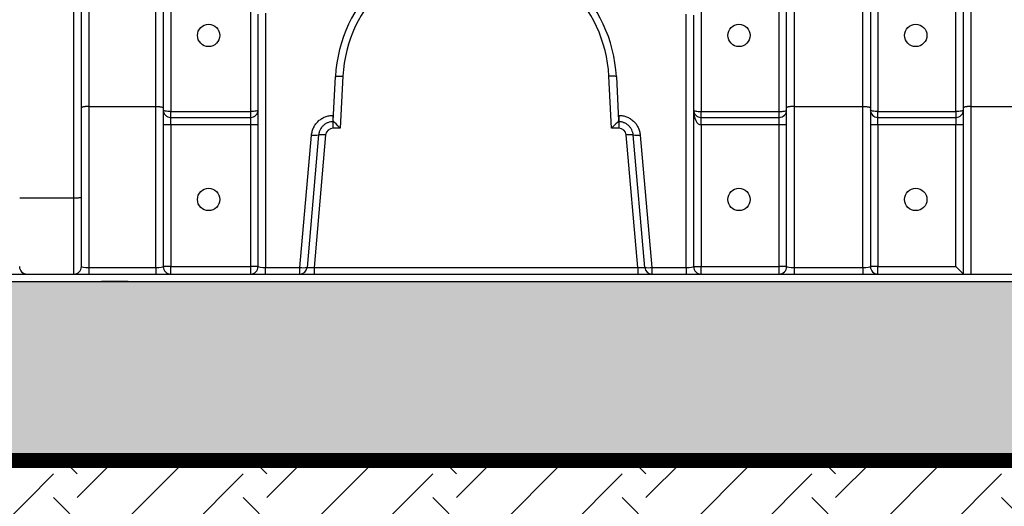
# Model space of a CAD drawing. Extents: x -144 to 1599, y -1575 to 842.
# Drawn here: x 660 to 693, y -1530 to -1513 of the extents above; entities that cross this region are included whole.
import ezdxf
from ezdxf import colors
from ezdxf.entities.mleader import LeaderData, LeaderLine
from ezdxf.math import Vec2, Vec3

# ---------------------------------------------------------------- set-up
doc = ezdxf.new("R2010")
doc.units = 0
doc.header["$MEASUREMENT"] = 0
doc.linetypes.add('DASHED2', pattern=[0.375, 0.25, -0.125])
doc.linetypes.add('HIDDENX2', pattern=[0.75, 0.5, -0.25])
for name, color, linetype in [('Filtec Fabric No. 410', 6, 'DASHED2'), ('Multileader', 7, 'Continuous'), ('Recharger 180', 4, 'Continuous'), ('Undistubed Earth', 38, 'Continuous'), ('Washed Stone', 9, 'Continuous')]:
    doc.layers.add(name, color=color, linetype=linetype)
doc.styles.add('ARIAL', font='arial.ttf')

msp = doc.modelspace()

# ---------------------------------------------------------------- hatches: boundary and pattern name
at = {"layer": 'Undistubed Earth'}
h = msp.add_hatch(dxfattribs=at)
h.set_pattern_fill('EARTH', color=256, scale=18, angle=45, style=0)
h.set_pattern_definition([(45, (-48.8113, -946.3357), (4e-16, 6.363961), [4.5, -4.5]), (45, (-50.0045, -945.1425), (4e-16, 6.363961), [4.5, -4.5]), (45, (-51.1978, -943.9493), (4e-16, 6.363961), [4.5, -4.5]), (135, (-51.1978, -943.1538), (-6.363961, 1e-15), [4.5, -4.5]), (135, (-50.0045, -941.9605), (-6.363961, 1e-15), [4.5, -4.5]), (135, (-48.8113, -940.7673), (-6.363961, 1e-15), [4.5, -4.5])])
h.paths.add_polyline_path([(564.331, -1489.682), (558.331, -1489.682), (558.331, -1509.898), (564.331, -1509.898), (564.331, -1495.682)], flags=17)
h.paths.add_polyline_path([(564.331, -1519.898), (558.331, -1519.898), (558.331, -1534.182), (758.251, -1534.182), (758.251, -1489.682), (752.251, -1489.682), (752.251, -1495.847), (752.251, -1528.182), (564.331, -1528.182)])
at = {"layer": 'Washed Stone'}
h = msp.add_hatch(dxfattribs=at)
h.set_pattern_fill('GRAVEL', color=256, scale=5, style=0)
h.set_pattern_definition([(228.012788, (-45.21127, -941.33575), (-40, -45), [0.67268, -66.59544]), (184.96974, (-45.66127, -941.83575), (60, 5), [1.15434, -114.279624]), (132.510447, (-46.81127, -941.93575), (50, -55), [0.81394, -80.580163]), (267.27369, (-48.76127, -943.18575), (5, 100), [1.05119, -104.06779]), (292.833654, (-48.81127, -944.23575), (-25, 60), [1.030775, -102.046866]), (357.27369, (-48.41127, -945.18575), (-100, 5), [1.05119, -104.06779]), (37.69424, (-47.36127, -945.23575), (-65, -50), [1.390145, -137.624243]), (72.255328, (-46.26127, -944.38575), (35, 110), [1.31244, -129.931607]), (121.429566, (-45.86127, -943.13575), (-40, 65), [1.05475, -104.420366]), (175.23636, (-46.41127, -942.23575), (55, -5), [1.20416, -59.003813]), (222.397438, (-47.61127, -942.13575), (-60, -55), [1.55724, -154.166875]), (138.814075, (-43.81127, -943.23575), (-35, 30), [0.531505, -52.619224]), (171.469234, (-44.21127, -942.88575), (65, -10), [1.011185, -100.107557]), (225, (-45.2113, -942.7357), (-6e-16, -5), [0.707105, -6.363963]), (203.19859, (-45.5613, -942.13575), (25, 10), [0.38079, -37.698076]), (291.80141, (-45.9113, -942.2857), (-5, 15), [0.538515, -26.38731]), (30.96376, (-45.7113, -942.78575), (15, 10), [0.874645, -28.280114]), (161.56505, (-44.9613, -942.3357), (10, -5), [0.632455, -15.178933]), (16.38954, (-48.81127, -942.28575), (50, 15), [0.886, -87.714226]), (70.346176, (-47.96127, -942.03575), (-20, -55), [0.743305, -73.587039]), (293.19859, (-44.9613, -941.33575), (-10, 25), [0.761575, -37.31729]), (343.61046, (-44.66127, -942.03575), (-50, 15), [0.886, -87.714226]), (339.443955, (-48.81127, -945.38575), (-25, 10), [0.8544, -41.865619]), (294.77514, (-48.01127, -945.68575), (-25, 55), [0.71589, -70.873215]), (66.80141, (-44.9113, -946.33575), (10, 25), [0.761575, -37.31729]), (17.354025, (-44.61127, -945.63575), (-65, -20), [0.838155, -82.977118]), (69.443955, (-47.36127, -946.33575), (-10, -25), [0.4272, -42.292819]), (101.30993, (-45.2113, -946.3357), (-5, 20), [0.25495, -25.240148]), (165.96376, (-45.2613, -946.0857), (15, -5), [1.030775, -19.584753]), (186.009006, (-46.26127, -945.83575), (50, 5), [0.95525, -94.569616]), (303.69007, (-45.7113, -943.2357), (-5, 10), [0.72111, -17.306646]), (353.157227, (-45.31127, -943.83575), (85, -10), [1.25897, -124.637813]), (60.945396, (-44.06127, -943.98575), (-20, -35), [0.51478, -50.96337]), (90, (-43.8113, -943.5357), (-5, 5), [0.3, -4.7]), (120.256437, (-46.36127, -945.68575), (20, -35), [0.69462, -68.7676]), (48.012788, (-46.71127, -945.08575), (40, 45), [1.34536, -65.92276]), (0, (-45.8113, -944.0857), (5, 5), [1.3, -3.7]), (325.304846, (-44.51127, -944.08575), (50, -35), [0.79057, -78.266372]), (254.054604, (-43.8613, -944.53575), (-5, -20), [0.72801, -35.67254]), (207.645975, (-44.06127, -945.23575), (-95, -50), [1.185325, -117.34737]), (175.426079, (-45.11127, -945.78575), (-65, 5), [1.253995, -124.145367])])
h.paths.add_polyline_path([(622.848, -1497.679), (622.848, -1501.673), (616.606, -1501.673), (616.606, -1497.679)])
h.paths.add_polyline_path([(622.848, -1501.673), (615.227, -1501.673), (615.227, -1504.173), (612.484, -1504.173), (612.234, -1503.923), (612.234, -1501.673), (609.421, -1501.673), (609.421, -1503.923), (609.171, -1504.173), (606.551, -1504.173), (606.301, -1503.923), (606.301, -1501.673), (603.488, -1501.673), (603.488, -1503.923), (603.238, -1504.173), (600.618, -1504.173), (600.368, -1503.923), (600.368, -1501.673), (597.618, -1501.673), (597.618, -1503.923), (597.368, -1504.173), (594.685, -1504.173), (594.435, -1503.923), (594.435, -1501.673), (591.685, -1501.673), (591.685, -1503.923), (591.435, -1504.173), (588.752, -1504.173), (588.502, -1503.923), (588.502, -1501.673), (585.752, -1501.673), (585.752, -1503.923), (585.502, -1504.173), (583.689, -1504.173), (583.439, -1503.923), (583.439, -1502.173), (581.189, -1502.173), (581.189, -1503.923), (580.939, -1504.173), (580.668, -1504.173), (580.43, -1504.149), (580.273, -1507.971), (580.022, -1508.21), (579.649, -1508.21), (579.477, -1508.279), (579.399, -1508.448), (579.285, -1509.898), (576.331, -1520.255), (576.331, -1522.182), (740.251, -1522.182), (740.251, -1520.255), (739.547, -1520.255), (739.298, -1520.028), (738.322, -1510.015), (737.453, -1509.765), (737.306, -1508.25), (736.533, -1507.941), (736.4, -1504.173), (735.865, -1504.173), (735.615, -1503.923), (735.615, -1501.673), (732.802, -1501.673), (732.802, -1503.923), (732.552, -1504.173), (729.935, -1504.173), (729.685, -1503.923), (729.685, -1501.673), (726.872, -1501.673), (726.872, -1503.923), (726.622, -1504.173), (724.011, -1504.173), (723.761, -1503.923), (723.761, -1501.673), (720.948, -1501.673), (720.948, -1503.923), (720.698, -1504.173), (718.109, -1504.173), (717.859, -1503.923), (717.859, -1501.673), (715.046, -1501.673), (715.046, -1503.923), (714.796, -1504.173), (712.176, -1504.173), (711.926, -1503.923), (711.926, -1501.673), (709.113, -1501.673), (709.113, -1503.923), (708.863, -1504.173), (706.243, -1504.173), (705.993, -1503.923), (705.993, -1501.673), (703.18, -1501.673), (703.18, -1503.923), (702.93, -1504.173), (700.403, -1504.173), (700.153, -1503.923), (700.099, -1501.85), (700.162, -1501.647), (698.695, -1501.647), (698.062, -1500.632), (693.312, -1500.632), (692.597, -1501.673), (691.152, -1501.673), (691.152, -1504.173), (688.444, -1504.173), (688.194, -1503.923), (688.194, -1501.673), (685.381, -1501.673), (685.381, -1503.923), (685.131, -1504.173), (682.511, -1504.173), (682.261, -1503.923), (682.261, -1501.673), (679.448, -1501.673), (679.448, -1503.923), (679.198, -1504.173), (676.61, -1504.173), (676.36, -1503.923), (676.36, -1501.673), (673.547, -1501.673), (673.547, -1503.923), (673.297, -1504.173), (670.677, -1504.173), (670.427, -1503.923), (670.427, -1501.673), (667.614, -1501.673), (667.614, -1503.923), (667.364, -1504.173), (664.744, -1504.173), (664.494, -1503.923), (664.494, -1501.673), (661.681, -1501.673), (661.681, -1503.923), (661.431, -1504.173), (659.915, -1504.173), (659.665, -1503.923), (659.665, -1501.673), (656.852, -1501.673), (656.852, -1503.923), (656.602, -1504.173), (653.987, -1504.173), (653.737, -1503.923), (653.737, -1501.673), (650.924, -1501.673), (650.924, -1503.923), (650.674, -1504.173), (648.019, -1504.173), (647.769, -1503.923), (647.769, -1501.673), (645.019, -1501.673), (645.019, -1503.633), (644.806, -1504.17), (641.899, -1504.17), (641.899, -1501.57), (639.22, -1501.57), (639.22, -1504.173), (636.216, -1504.173), (635.966, -1503.923), (635.966, -1501.673), (633.153, -1501.673), (633.153, -1503.923), (632.903, -1504.173), (630.283, -1504.173), (630.033, -1503.923), (630.033, -1501.673), (627.22, -1501.673), (627.22, -1503.923), (626.97, -1504.173), (624.477, -1504.173), (624.227, -1503.923), (624.174, -1501.85), (624.236, -1501.647), (622.848, -1501.647)])
h.paths.add_polyline_path([(616.876, -1497.679), (616.876, -1495.682), (564.331, -1495.682), (564.331, -1509.898), (579.285, -1509.898), (576.433, -1519.898), (564.331, -1519.898), (564.331, -1528.182), (752.251, -1528.182), (752.251, -1495.682), (622.54, -1495.682), (622.54, -1497.679)])

# ---------------------------------------------------------------- linework, layer by layer
at = {"layer": 'Filtec Fabric No. 410', "linetype": 'HIDDENX2', "ltscale": 10, "const_width": 0.5}
msp.add_lwpolyline([(622.54, -1495.682), (752.251, -1495.682), (752.251, -1528.182), (564.331, -1528.182), (564.331, -1519.898)], dxfattribs=at)
at = {"layer": 'Recharger 180'}
for p, q in [((661.962, -1508.382), (661.962, -1516.315)), ((664.212, -1516.315), (664.212, -1508.382)), ((685.631, -1508.382), (685.631, -1516.315)), ((687.944, -1516.315), (687.944, -1508.382)), ((691.564, -1508.382), (691.564, -1516.315)), ((661.712, -1516.359), (661.712, -1508.525)), ((664.462, -1508.525), (664.462, -1516.359)), ((685.381, -1516.359), (685.381, -1508.525)), ((688.194, -1508.525), (688.194, -1516.359)), ((691.314, -1516.359), (691.314, -1508.525)), ((661.462, -1519.378), (661.462, -1509.809)), ((664.712, -1511.383), (664.712, -1516.481)), ((667.395, -1516.481), (667.395, -1511.383)), ((682.511, -1511.383), (682.511, -1516.481)), ((685.131, -1516.481), (685.131, -1511.383)), ((688.444, -1511.383), (688.444, -1516.481)), ((691.064, -1516.481), (691.064, -1511.383)), ((667.645, -1521.682), (667.645, -1513.223)), ((667.895, -1513.192), (667.895, -1521.713)), ((682.011, -1521.713), (682.011, -1513.224)), ((682.261, -1513.254), (682.261, -1521.682)), ((670.162, -1516.797), (670.239, -1515.315)), ((670.489, -1515.298), (670.398, -1517.042)), ((679.508, -1517.042), (679.417, -1515.298)), ((679.667, -1515.315), (679.744, -1516.797)), ((661.712, -1521.682), (661.712, -1516.359)), ((661.962, -1516.315), (661.962, -1521.713)), ((661.962, -1516.315), (664.212, -1516.315)), ((664.212, -1521.713), (664.212, -1516.315)), ((664.462, -1516.359), (664.462, -1521.682)), ((685.381, -1521.682), (685.381, -1516.359)), ((685.631, -1516.315), (685.631, -1521.713)), ((685.631, -1516.315), (687.944, -1516.315)), ((687.944, -1521.713), (687.944, -1516.315)), ((688.194, -1516.359), (688.194, -1521.682)), ((691.314, -1521.932), (691.314, -1516.359)), ((691.564, -1516.315), (691.564, -1521.932)), ((691.564, -1516.315), (693.877, -1516.315)), ((664.712, -1516.682), (664.712, -1516.481)), ((664.712, -1516.481), (667.395, -1516.481)), ((664.712, -1516.932), (664.712, -1516.682)), ((664.712, -1516.682), (667.395, -1516.682)), ((667.395, -1516.682), (667.395, -1516.481)), ((667.395, -1516.932), (667.395, -1516.682)), ((670.16, -1516.612), (670.172, -1516.612)), ((670.16, -1516.827), (670.16, -1516.612)), ((679.734, -1516.612), (679.746, -1516.612)), ((679.746, -1516.612), (679.746, -1516.827)), ((682.511, -1516.682), (682.511, -1516.481)), ((682.511, -1516.481), (685.131, -1516.481)), ((682.511, -1516.932), (682.511, -1516.682)), ((682.511, -1516.682), (685.131, -1516.682)), ((685.131, -1516.682), (685.131, -1516.481)), ((685.131, -1516.932), (685.131, -1516.682)), ((688.444, -1516.682), (688.444, -1516.481)), ((688.444, -1516.481), (691.064, -1516.481)), ((688.444, -1516.932), (688.444, -1516.682)), ((688.444, -1516.682), (691.064, -1516.682)), ((691.064, -1516.481), (691.064, -1516.682)), ((691.064, -1516.682), (691.064, -1516.932)), ((664.712, -1516.932), (664.462, -1516.932)), ((664.712, -1516.932), (664.712, -1521.682)), ((667.395, -1516.932), (664.712, -1516.932)), ((667.395, -1521.682), (667.395, -1516.932)), ((667.645, -1516.932), (667.395, -1516.932)), ((670.16, -1517.042), (670.16, -1516.827)), ((670.172, -1516.827), (670.16, -1516.827)), ((670.398, -1517.042), (670.16, -1517.042)), ((679.746, -1517.042), (679.508, -1517.042)), ((679.746, -1516.827), (679.734, -1516.827)), ((679.746, -1516.827), (679.746, -1517.042)), ((682.511, -1516.932), (682.511, -1521.682)), ((685.131, -1516.932), (682.511, -1516.932)), ((685.131, -1521.682), (685.131, -1516.932)), ((685.381, -1516.932), (685.131, -1516.932)), ((688.444, -1516.932), (688.194, -1516.932)), ((688.444, -1516.932), (688.444, -1521.682)), ((691.064, -1516.932), (688.444, -1516.932)), ((691.314, -1516.932), (691.064, -1516.932)), ((691.064, -1521.682), (691.064, -1516.932)), ((669.048, -1521.713), (669.437, -1517.272)), ((669.674, -1517.271), (669.285, -1521.712)), ((669.911, -1517.27), (669.522, -1521.713)), ((680.384, -1521.713), (679.995, -1517.27)), ((680.621, -1521.712), (680.232, -1517.271)), ((680.469, -1517.272), (680.858, -1521.713)), ((659.649, -1519.378), (661.462, -1519.378)), ((661.462, -1521.932), (661.462, -1519.378)), ((661.962, -1521.713), (661.962, -1521.932)), ((661.962, -1521.713), (664.212, -1521.713)), ((664.212, -1521.713), (664.212, -1521.932)), ((664.712, -1521.682), (664.462, -1521.682)), ((664.712, -1521.932), (664.712, -1521.682)), ((664.712, -1521.682), (667.395, -1521.682)), ((667.395, -1521.932), (667.395, -1521.682)), ((667.645, -1521.682), (667.395, -1521.682)), ((667.895, -1521.932), (667.895, -1521.713)), ((667.895, -1521.713), (669.048, -1521.713)), ((669.048, -1521.932), (669.048, -1521.713)), ((669.522, -1521.713), (680.384, -1521.713)), ((669.522, -1521.713), (669.522, -1521.932)), ((680.384, -1521.713), (680.384, -1521.932)), ((680.858, -1521.713), (680.858, -1521.932)), ((680.858, -1521.713), (682.011, -1521.713)), ((682.011, -1521.713), (682.011, -1521.932)), ((682.261, -1521.682), (682.511, -1521.682)), ((682.511, -1521.932), (682.511, -1521.682)), ((682.511, -1521.682), (685.131, -1521.682)), ((685.131, -1521.932), (685.131, -1521.682)), ((685.381, -1521.682), (685.131, -1521.682)), ((685.631, -1521.713), (685.631, -1521.932)), ((685.631, -1521.713), (687.944, -1521.713)), ((687.944, -1521.713), (687.944, -1521.932)), ((688.444, -1521.682), (688.194, -1521.682)), ((688.444, -1521.932), (688.444, -1521.682)), ((688.444, -1521.682), (691.064, -1521.682)), ((691.314, -1521.932), (691.064, -1521.682)), ((637.753, -1521.932), (664.291, -1521.932)), ((652.291, -1521.932), (740.251, -1521.932)), ((637.654, -1522.182), (664.291, -1522.182)), ((637.654, -1522.182), (740.251, -1522.182)), ((652.291, -1522.182), (740.251, -1522.182)), ((663.284, -1522.182), (662.385, -1522.182))]:
    msp.add_line(p, q, dxfattribs=at)
at = {"layer": 'Recharger 180', "flags": 128}
for points in [[(670.239, -1515.315), (670.245, -1515.31), (670.259, -1515.305), (670.282, -1515.301), (670.313, -1515.298), (670.351, -1515.296), (670.394, -1515.295), (670.441, -1515.296), (670.489, -1515.298)], [(679.667, -1515.315), (679.661, -1515.31), (679.647, -1515.305), (679.624, -1515.301), (679.593, -1515.298), (679.555, -1515.296), (679.512, -1515.295), (679.465, -1515.296), (679.417, -1515.298)], [(664.712, -1516.481), (664.663, -1516.48), (664.616, -1516.478), (664.573, -1516.473), (664.535, -1516.467), (664.504, -1516.46), (664.481, -1516.451), (664.467, -1516.442), (664.462, -1516.432)], [(667.645, -1516.432), (667.64, -1516.442), (667.626, -1516.451), (667.603, -1516.46), (667.572, -1516.467), (667.534, -1516.473), (667.491, -1516.478), (667.444, -1516.48), (667.395, -1516.481)], [(682.261, -1516.432), (682.266, -1516.442), (682.28, -1516.451), (682.303, -1516.46), (682.334, -1516.467), (682.372, -1516.473), (682.415, -1516.478), (682.462, -1516.48), (682.511, -1516.481)], [(685.131, -1516.481), (685.18, -1516.48), (685.227, -1516.478), (685.27, -1516.473), (685.308, -1516.467), (685.339, -1516.46), (685.362, -1516.451), (685.376, -1516.442), (685.381, -1516.432)], [(688.444, -1516.481), (688.395, -1516.48), (688.348, -1516.478), (688.305, -1516.473), (688.267, -1516.467), (688.236, -1516.46), (688.213, -1516.451), (688.199, -1516.442), (688.194, -1516.432)], [(691.314, -1516.432), (691.309, -1516.442), (691.295, -1516.451), (691.272, -1516.46), (691.241, -1516.467), (691.203, -1516.473), (691.16, -1516.478), (691.113, -1516.48), (691.064, -1516.481)]]:
    msp.add_lwpolyline(points, dxfattribs=at)
at = {"layer": 'Recharger 180'}
for centre in [(665.983, -1513.932), (683.782, -1513.932), (689.715, -1513.932), (665.983, -1519.432), (683.782, -1519.432), (689.715, -1519.432)]:
    msp.add_circle(centre, 0.375, dxfattribs=at)
for centre, radius, start, end in [((674.953, -1515.562), 4.72, 3, 177), ((674.953, -1515.532), 4.47, 3, 177), ((664.712, -1516.432), 0.25, 180, 270), ((667.395, -1516.432), 0.25, 270, 0), ((682.511, -1516.432), 0.25, 180, 270), ((685.131, -1516.432), 0.25, 270, 0), ((688.444, -1516.432), 0.25, 180, 270), ((691.064, -1516.432), 0.25, 270, 0), ((670.16, -1517.292), 0.25, 90, 175), ((679.746, -1517.292), 0.25, 5, 90), ((669.553, -1516.367), 0.912, 262.7035, 277.6472), ((669.795, -1518.175), 0.912, 82.7035, 97.6472), ((680.111, -1518.175), 0.912, 82.3528, 97.2965), ((680.353, -1516.367), 0.912, 262.3528, 277.2965), ((659.885, -1521.682), 0.25, 180, 270), ((661.462, -1521.682), 0.25, 270, 0), ((664.712, -1521.682), 0.25, 180, 270), ((667.395, -1521.682), 0.25, 270, 0), ((669.043, -1521.689), 0.243, 271.1298, 354.6337), ((669.164, -1520.808), 0.912, 262.7035, 277.6472), ((680.863, -1521.689), 0.243, 185.3663, 268.8702), ((680.742, -1520.808), 0.912, 262.3528, 277.2965), ((682.511, -1521.682), 0.25, 180, 270), ((685.131, -1521.682), 0.25, 270, 0), ((688.444, -1521.682), 0.25, 180, 270)]:
    msp.add_arc(centre, radius, start, end, dxfattribs=at)
for centre, major_axis, ratio, start_param, end_param in [((682.511, -1516.432), (0, 0.5), 0.5, 1.570796, 3.141593), ((670.398, -1517.072), (-0.237, 0.25), 0.061079, 4.776665, 6.037294), ((679.508, -1517.072), (0.237, 0.25), 0.061079, 0.245891, 1.506521), ((661.962, -1521.682), (0.25, 0), 0.121869, 3.141593, 4.712389), ((664.212, -1521.682), (0.25, 0), 0.121869, 4.712389, 6.283185), ((667.895, -1521.682), (0.25, 0), 0.121869, 3.141593, 4.712389), ((669.528, -1521.682), (0.253, 0.022), 0.117755, 3.420238, 4.680867), ((680.378, -1521.682), (0.253, -0.022), 0.117755, 4.743911, 6.00454), ((682.011, -1521.682), (0.25, 0), 0.121869, 4.712389, 6.283185), ((685.631, -1521.682), (0.25, 0), 0.121869, 3.141593, 4.712389), ((687.944, -1521.682), (0.25, 0), 0.121869, 4.712389, 6.283185)]:
    msp.add_ellipse(centre, major_axis=major_axis, ratio=ratio, start_param=start_param, end_param=end_param, dxfattribs=at)
for points, knots in [([(661.962, -1516.315), (661.945, -1516.315), (661.929, -1516.315), (661.905, -1516.316), (661.897, -1516.316), (661.882, -1516.317), (661.874, -1516.318), (661.851, -1516.319), (661.837, -1516.321), (661.81, -1516.324), (661.797, -1516.326), (661.774, -1516.33), (661.763, -1516.332), (661.75, -1516.336), (661.745, -1516.337), (661.738, -1516.34), (661.734, -1516.341), (661.725, -1516.345), (661.72, -1516.348), (661.715, -1516.352), (661.714, -1516.354), (661.712, -1516.356), (661.712, -1516.358), (661.712, -1516.359)], [0, 0, 0, 0, 0.125, 0.125, 0.1875, 0.1875, 0.25, 0.25, 0.375, 0.375, 0.5, 0.5, 0.625, 0.625, 0.6875, 0.6875, 0.75, 0.75, 0.875, 0.875, 0.9375, 0.9375, 1, 1, 1, 1]), ([(664.212, -1516.315), (664.229, -1516.315), (664.245, -1516.315), (664.269, -1516.316), (664.277, -1516.316), (664.292, -1516.317), (664.3, -1516.318), (664.323, -1516.319), (664.337, -1516.321), (664.364, -1516.324), (664.377, -1516.326), (664.4, -1516.33), (664.411, -1516.332), (664.424, -1516.336), (664.429, -1516.337), (664.436, -1516.34), (664.44, -1516.341), (664.449, -1516.345), (664.454, -1516.348), (664.459, -1516.352), (664.46, -1516.354), (664.462, -1516.356), (664.462, -1516.358), (664.462, -1516.359)], [0, 0, 0, 0, 0.125, 0.125, 0.1875, 0.1875, 0.25, 0.25, 0.375, 0.375, 0.5, 0.5, 0.625, 0.625, 0.6875, 0.6875, 0.75, 0.75, 0.875, 0.875, 0.9375, 0.9375, 1, 1, 1, 1]), ([(685.631, -1516.315), (685.614, -1516.315), (685.598, -1516.315), (685.574, -1516.316), (685.566, -1516.316), (685.551, -1516.317), (685.543, -1516.318), (685.52, -1516.319), (685.506, -1516.321), (685.479, -1516.324), (685.466, -1516.326), (685.443, -1516.33), (685.432, -1516.332), (685.419, -1516.336), (685.414, -1516.337), (685.407, -1516.34), (685.403, -1516.341), (685.394, -1516.345), (685.389, -1516.348), (685.384, -1516.352), (685.383, -1516.354), (685.381, -1516.356), (685.381, -1516.358), (685.381, -1516.359)], [0, 0, 0, 0, 0.125, 0.125, 0.1875, 0.1875, 0.25, 0.25, 0.375, 0.375, 0.5, 0.5, 0.625, 0.625, 0.6875, 0.6875, 0.75, 0.75, 0.875, 0.875, 0.9375, 0.9375, 1, 1, 1, 1]), ([(687.944, -1516.315), (687.961, -1516.315), (687.977, -1516.315), (688.001, -1516.316), (688.009, -1516.316), (688.024, -1516.317), (688.032, -1516.318), (688.055, -1516.319), (688.069, -1516.321), (688.096, -1516.324), (688.109, -1516.326), (688.132, -1516.33), (688.143, -1516.332), (688.156, -1516.336), (688.161, -1516.337), (688.168, -1516.34), (688.172, -1516.341), (688.181, -1516.345), (688.186, -1516.348), (688.191, -1516.352), (688.192, -1516.354), (688.194, -1516.356), (688.194, -1516.358), (688.194, -1516.359)], [0, 0, 0, 0, 0.125, 0.125, 0.1875, 0.1875, 0.25, 0.25, 0.375, 0.375, 0.5, 0.5, 0.625, 0.625, 0.6875, 0.6875, 0.75, 0.75, 0.875, 0.875, 0.9375, 0.9375, 1, 1, 1, 1]), ([(691.564, -1516.315), (691.547, -1516.315), (691.531, -1516.315), (691.507, -1516.316), (691.499, -1516.316), (691.484, -1516.317), (691.476, -1516.318), (691.453, -1516.319), (691.439, -1516.321), (691.412, -1516.324), (691.399, -1516.326), (691.376, -1516.33), (691.365, -1516.332), (691.352, -1516.336), (691.347, -1516.337), (691.34, -1516.34), (691.336, -1516.341), (691.327, -1516.345), (691.322, -1516.348), (691.317, -1516.352), (691.316, -1516.354), (691.314, -1516.356), (691.314, -1516.358), (691.314, -1516.359)], [0, 0, 0, 0, 0.125, 0.125, 0.1875, 0.1875, 0.25, 0.25, 0.375, 0.375, 0.5, 0.5, 0.625, 0.625, 0.6875, 0.6875, 0.75, 0.75, 0.875, 0.875, 0.9375, 0.9375, 1, 1, 1, 1]), ([(669.437, -1517.272), (669.441, -1517.227), (669.449, -1517.183), (669.467, -1517.118), (669.474, -1517.097), (669.49, -1517.055), (669.499, -1517.035), (669.529, -1516.975), (669.552, -1516.937), (669.606, -1516.865), (669.636, -1516.832), (669.703, -1516.771), (669.739, -1516.744), (669.796, -1516.709), (669.815, -1516.698), (669.855, -1516.678), (669.876, -1516.669), (669.939, -1516.644), (669.982, -1516.632), (670.048, -1516.62), (670.07, -1516.617), (670.115, -1516.613), (670.137, -1516.612), (670.16, -1516.612)], [0, 0, 0, 0, 0.125, 0.125, 0.1875, 0.1875, 0.25, 0.25, 0.375, 0.375, 0.5, 0.5, 0.625, 0.625, 0.6875, 0.6875, 0.75, 0.75, 0.875, 0.875, 0.9375, 0.9375, 1, 1, 1, 1]), ([(679.746, -1516.612), (679.791, -1516.612), (679.836, -1516.616), (679.903, -1516.628), (679.925, -1516.634), (679.968, -1516.646), (680.01, -1516.66), (680.051, -1516.678), (680.091, -1516.698), (680.111, -1516.709), (680.149, -1516.733), (680.168, -1516.746), (680.204, -1516.773), (680.221, -1516.787), (680.271, -1516.833), (680.301, -1516.866), (680.341, -1516.919), (680.353, -1516.937), (680.377, -1516.975), (680.388, -1516.995), (680.417, -1517.056), (680.433, -1517.097), (680.451, -1517.161), (680.456, -1517.183), (680.464, -1517.227), (680.467, -1517.249), (680.469, -1517.272)], [0, 0, 0, 0, 0.125, 0.125, 0.1875, 0.1875, 0.25, 0.3125, 0.3125, 0.375, 0.375, 0.4375, 0.4375, 0.5, 0.5, 0.625, 0.625, 0.6875, 0.6875, 0.75, 0.75, 0.875, 0.875, 0.9375, 0.9375, 1, 1, 1, 1]), ([(670.16, -1516.827), (670.145, -1516.827), (670.13, -1516.827), (670.1, -1516.83), (670.085, -1516.832), (670.04, -1516.841), (670.011, -1516.849), (669.969, -1516.865), (669.955, -1516.872), (669.928, -1516.885), (669.915, -1516.892), (669.877, -1516.916), (669.853, -1516.934), (669.808, -1516.975), (669.788, -1516.997), (669.751, -1517.046), (669.736, -1517.071), (669.716, -1517.111), (669.71, -1517.125), (669.699, -1517.153), (669.694, -1517.168), (669.682, -1517.211), (669.677, -1517.241), (669.674, -1517.271)], [0, 0, 0, 0, 0.0625, 0.0625, 0.125, 0.125, 0.25, 0.25, 0.3125, 0.3125, 0.375, 0.375, 0.5, 0.5, 0.625, 0.625, 0.75, 0.75, 0.8125, 0.8125, 0.875, 0.875, 1, 1, 1, 1]), ([(670.162, -1516.797), (670.161, -1516.805), (670.162, -1516.811), (670.165, -1516.82), (670.168, -1516.824), (670.172, -1516.827)], [0, 0, 0, 0, 0.5, 0.5, 1, 1, 1, 1]), ([(679.734, -1516.827), (679.738, -1516.824), (679.741, -1516.82), (679.744, -1516.811), (679.745, -1516.805), (679.744, -1516.797)], [0, 0, 0, 0, 0.5, 0.5, 1, 1, 1, 1]), ([(680.232, -1517.271), (680.231, -1517.256), (680.229, -1517.241), (680.223, -1517.211), (680.22, -1517.197), (680.208, -1517.153), (680.197, -1517.126), (680.177, -1517.085), (680.17, -1517.072), (680.154, -1517.046), (680.146, -1517.034), (680.119, -1516.998), (680.099, -1516.976), (680.054, -1516.935), (680.03, -1516.916), (679.991, -1516.892), (679.978, -1516.885), (679.951, -1516.872), (679.924, -1516.859), (679.895, -1516.85), (679.866, -1516.842), (679.851, -1516.838), (679.807, -1516.83), (679.776, -1516.827), (679.746, -1516.827)], [0, 0, 0, 0, 0.0625, 0.0625, 0.125, 0.125, 0.25, 0.25, 0.3125, 0.3125, 0.375, 0.375, 0.5, 0.5, 0.625, 0.625, 0.6875, 0.6875, 0.75, 0.8125, 0.8125, 0.875, 0.875, 1, 1, 1, 1]), ([(661.462, -1519.378), (661.479, -1519.378), (661.495, -1519.378), (661.519, -1519.378), (661.527, -1519.377), (661.542, -1519.377), (661.55, -1519.377), (661.573, -1519.376), (661.587, -1519.375), (661.614, -1519.374), (661.627, -1519.373), (661.65, -1519.37), (661.661, -1519.369), (661.674, -1519.367), (661.679, -1519.367), (661.686, -1519.366), (661.69, -1519.365), (661.699, -1519.363), (661.704, -1519.361), (661.709, -1519.359), (661.71, -1519.358), (661.712, -1519.357), (661.712, -1519.356), (661.712, -1519.355)], [0, 0, 0, 0, 0.125, 0.125, 0.1875, 0.1875, 0.25, 0.25, 0.375, 0.375, 0.5, 0.5, 0.625, 0.625, 0.6875, 0.6875, 0.75, 0.75, 0.875, 0.875, 0.9375, 0.9375, 1, 1, 1, 1])]:
    msp.add_open_spline(points, degree=3, knots=knots, dxfattribs=at)

# ---------------------------------------------------------------- leaders
at = {"layer": 'Multileader'}
ml = msp.add_multileader_mtext('Standard', dxfattribs=at)
ml.set_content('SIDE PORTAL TO BE CUT IN FIELD TO ALLOW FOR HVLV FC-24 FEED CONNECTOR OR STORM PIPE AS NEEDED (SEE FIGURE 1). CUT SHALL BE WITHIN 1/4" [6 mm] TOLERANCE OF SIDE PORTAL TRIM GUIDELINE', color=256, style='ARIAL')
ml.set_leader_properties()
ml.build(insert=Vec2(0, 0))
ml.multileader.update_dxf_attribs({"text_left_attachment_type": 2, "text_right_attachment_type": 2, "dogleg_length": 5, "arrow_head_size": 2.75})
ctx = ml.context
ctx.base_point, ctx.char_height, ctx.arrow_head_size, ctx.plane_origin = Vec3(613.701, -1543.179), 2.25, 2.75, Vec3(837.485, -1492.61)
ctx.left_attachment, ctx.right_attachment = 2, 2
notes = []
notes.append((ctx, [(0, (1, 1, 0), (608.701, -1543.179), (1, 0), 5, [(0, [(602.573, -1520.646)], 0, [])])]))
ctx.mtext.insert, ctx.mtext.width, ctx.mtext.defined_height, ctx.mtext.flow_direction = Vec3(615.701, -1539.808), 165.96325, 25.563, 5
ml = msp.add_multileader_mtext('Standard', dxfattribs=at)
ml.set_content('CULTEC NO. 4800 WOVEN GEOTEXTILE  TO BE PLACED BENEATH INTERNAL MANIFOLD \\PFEATURE AND BENEATH ALL INLET/OUTLET PIPES (FOR SCOUR PROTECTION)', color=256, style='ARIAL')
ml.set_leader_properties()
ml.build(insert=Vec2(0, 0))
ml.multileader.update_dxf_attribs({"text_left_attachment_type": 2, "text_right_attachment_type": 2, "dogleg_length": 5, "arrow_head_size": 2.75})
ctx = ml.context
ctx.base_point, ctx.char_height, ctx.arrow_head_size, ctx.plane_origin = Vec3(602.959, -1555.908), 2.25, 2.75, Vec3(864.152, -1541.275)
ctx.left_attachment, ctx.right_attachment = 2, 2
notes.append((ctx, [(0, (1, 1, 0), (597.959, -1555.908), (1, 0), 5, [(0, [(591.422, -1522.182)], 0, [])])]))
ctx.mtext.insert, ctx.mtext.width, ctx.mtext.defined_height, ctx.mtext.flow_direction = Vec3(604.959, -1552.537), 152.93901, 39.12, 5
for ctx, leaders in notes:
    for number, flags, end, landing, length, lines in leaders:
        leader = LeaderData()
        leader.index, (leader.has_last_leader_line, leader.has_dogleg_vector, leader.attachment_direction) = number, flags
        leader.last_leader_point, leader.dogleg_vector, leader.dogleg_length = Vec3(end), Vec3(landing), length
        for number, points, colour, breaks in lines:
            line = LeaderLine()
            line.index, line.vertices, line.color, line.breaks = number, Vec3.list(points), colors.encode_raw_color(colour), breaks
            leader.lines.append(line)
        ctx.leaders.append(leader)

doc.saveas('drawing.dxf')
